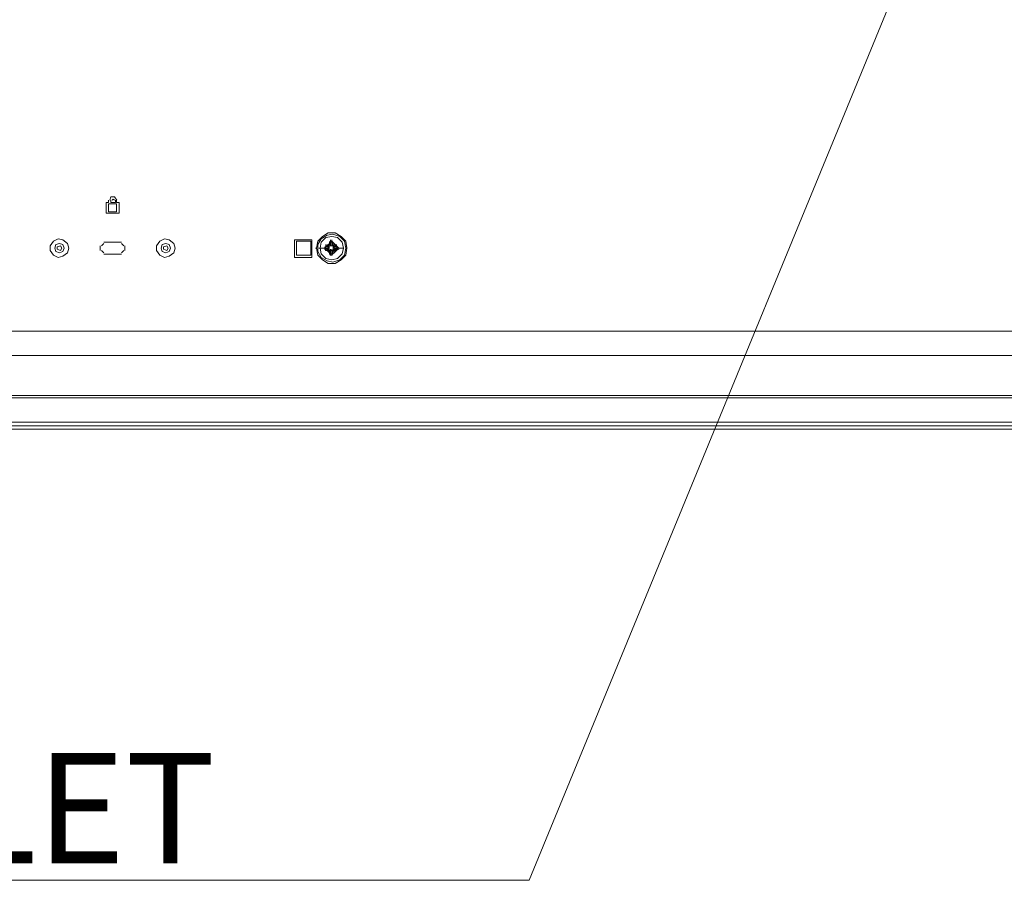
# Model space of a CAD drawing. Units: millimetres. Extents: x -39 to 249, y 47 to 270.
# Drawn here: x 139 to 156, y 105 to 120 of the extents above; entities that cross this region are included whole.
import ezdxf

# ---------------------------------------------------------------- set-up
doc = ezdxf.new("R2010")
doc.units = ezdxf.units.MM
doc.header["$MEASUREMENT"] = 0
doc.layers.add('DIM', color=7, linetype='Continuous', lineweight=0)
doc.layers.add('レイヤー 2', color=7, linetype='Continuous', lineweight=0)

msp = doc.modelspace()

# ---------------------------------------------------------------- linework, layer by layer
at = {"layer": 'レイヤー 2', "color": 7, "lineweight": 9}
for p, q in [((140.081, 116.826), (140.081, 116.635)), ((140.123, 116.826), (140.081, 116.826)), ((140.123, 116.868), (140.123, 116.826)), ((140.166, 116.826), (140.166, 116.868)), ((140.25, 116.826), (140.166, 116.826)), ((140.25, 116.868), (140.25, 116.826)), ((140.271, 116.826), (140.271, 116.868)), ((140.314, 116.826), (140.271, 116.826)), ((140.314, 116.635), (140.314, 116.826)), ((140.081, 116.635), (140.314, 116.635)), ((140.123, 116.656), (140.123, 116.805)), ((140.123, 116.805), (140.271, 116.805)), ((140.271, 116.656), (140.123, 116.656)), ((140.271, 116.805), (140.271, 116.656)), ((140.356, 116.106), (140.039, 116.106)), ((143.489, 116.148), (143.489, 115.831)), ((143.806, 116.148), (143.489, 116.148)), ((143.531, 115.873), (143.531, 116.127)), ((143.531, 116.127), (143.785, 116.127)), ((143.785, 116.127), (143.785, 115.873)), ((143.806, 115.831), (143.806, 116.148)), ((144.124, 116.085), (144.124, 116.106)), ((144.124, 116.085), (144.124, 116.106)), ((144.124, 116.085), (144.145, 116.106)), ((144.124, 116.085), (144.124, 116.106)), ((144.145, 116.127), (144.145, 116.149)), ((144.145, 116.106), (144.145, 116.043)), ((144.145, 116.106), (144.166, 116.106)), ((144.166, 116.127), (144.166, 116.149)), ((144.166, 116.106), (144.187, 116.085)), ((144.187, 116.085), (144.187, 116.106)), ((144.187, 116.085), (144.187, 116.106)), ((139.975, 116.043), (139.975, 115.958)), ((140.039, 116.085), (139.996, 116.043)), ((139.996, 115.958), (140.039, 115.916)), ((140.399, 116.043), (140.356, 116.085)), ((140.356, 115.916), (140.399, 115.958)), ((140.42, 115.958), (140.42, 116.043)), ((143.87, 116), (143.891, 116)), ((143.933, 116), (144.039, 116)), ((144.039, 116), (144.039, 116.022)), ((144.039, 116), (144.039, 116.022)), ((144.039, 116), (144.06, 116.022)), ((144.039, 116), (144.103, 116)), ((144.039, 115.979), (144.103, 116)), ((144.039, 115.979), (144.039, 116)), ((144.039, 115.979), (144.039, 116)), ((144.06, 115.979), (144.039, 115.979)), ((144.06, 116.043), (144.06, 116.064)), ((144.06, 116.043), (144.081, 116.043)), ((144.06, 116.022), (144.103, 116.022)), ((144.06, 116.022), (144.081, 116.022)), ((144.06, 115.979), (144.103, 115.979)), ((144.06, 115.958), (144.06, 115.979)), ((144.081, 115.979), (144.06, 115.979)), ((144.081, 115.958), (144.06, 115.958)), ((144.124, 116.085), (144.081, 116.043)), ((144.081, 116.043), (144.103, 116.043)), ((144.081, 116.022), (144.103, 116.022)), ((144.103, 115.958), (144.081, 115.979)), ((144.081, 115.958), (144.124, 115.916)), ((144.103, 115.958), (144.081, 115.958)), ((144.082, 116.043), (144.082, 116.064)), ((144.082, 115.958), (144.082, 115.979)), ((144.103, 116.043), (144.103, 116.064)), ((144.103, 116.022), (144.103, 116.043)), ((144.103, 116.022), (144.124, 116.043)), ((144.103, 116), (144.103, 116.022)), ((144.103, 116), (144.103, 116.022)), ((144.103, 116), (144.103, 116.022)), ((144.103, 116), (144.103, 116.022)), ((144.103, 116.022), (144.124, 116.022)), ((144.103, 115.979), (144.103, 115.958)), ((144.124, 115.958), (144.103, 115.979)), ((144.103, 115.958), (144.103, 115.979)), ((144.103, 115.979), (144.124, 115.979)), ((144.124, 116.085), (144.145, 116.043)), ((144.124, 116.064), (144.124, 116.085)), ((144.124, 116.064), (144.124, 116.085)), ((144.124, 116.064), (144.124, 116.085)), ((144.145, 116.043), (144.124, 116.064)), ((144.124, 115.895), (144.145, 115.958)), ((144.145, 115.958), (144.124, 115.937)), ((144.124, 115.937), (144.124, 115.958)), ((144.124, 115.916), (144.124, 115.937)), ((144.124, 115.916), (144.124, 115.937)), ((144.124, 115.916), (144.124, 115.937)), ((144.124, 115.895), (144.124, 115.916)), ((144.145, 116.043), (144.145, 116.064)), ((144.145, 116.043), (144.145, 116.064)), ((144.145, 116.043), (144.145, 116.064)), ((144.145, 116.043), (144.145, 116.064)), ((144.145, 115.958), (144.145, 115.979)), ((144.145, 115.958), (144.145, 115.979)), ((144.145, 115.958), (144.145, 115.979)), ((144.145, 115.958), (144.166, 115.958)), ((144.145, 115.937), (144.145, 115.958)), ((144.145, 115.895), (144.145, 115.937)), ((144.166, 116.043), (144.166, 116.064)), ((144.166, 116.043), (144.166, 116.064)), ((144.166, 116.043), (144.166, 116.064)), ((144.187, 116.043), (144.166, 116.043)), ((144.166, 115.958), (144.166, 115.979)), ((144.166, 115.958), (144.166, 115.979)), ((144.166, 115.937), (144.166, 115.958)), ((144.187, 115.958), (144.166, 115.958)), ((144.166, 115.895), (144.166, 115.937)), ((144.187, 116.085), (144.187, 116.043)), ((144.187, 116.085), (144.187, 116.064)), ((144.187, 116.043), (144.187, 116.064)), ((144.187, 116.064), (144.208, 116.022)), ((144.187, 116.043), (144.208, 116.022)), ((144.208, 116), (144.187, 116.022)), ((144.208, 116.022), (144.187, 116.022)), ((144.187, 115.979), (144.208, 116)), ((144.208, 115.979), (144.187, 115.958)), ((144.208, 115.979), (144.187, 115.979)), ((144.187, 115.895), (144.187, 115.958)), ((144.187, 115.958), (144.187, 115.937)), ((144.187, 115.916), (144.187, 115.937)), ((144.187, 115.937), (144.187, 115.916)), ((144.187, 115.895), (144.187, 115.916)), ((144.251, 116.043), (144.208, 116.085)), ((144.208, 116.085), (144.208, 116.064)), ((144.208, 116.064), (144.208, 116.043)), ((144.208, 116.022), (144.208, 116.043)), ((144.208, 116.043), (144.251, 116.043)), ((144.208, 116), (144.208, 116.022)), ((144.251, 116.022), (144.208, 116.022)), ((144.208, 116), (144.208, 116.022)), ((144.208, 116), (144.208, 116.022)), ((144.208, 116), (144.208, 116.022)), ((144.208, 116.022), (144.251, 116.022)), ((144.272, 115.979), (144.208, 116)), ((144.272, 116), (144.208, 116)), ((144.251, 115.979), (144.208, 115.979)), ((144.208, 115.979), (144.208, 115.958)), ((144.251, 115.979), (144.208, 115.958)), ((144.208, 115.916), (144.251, 115.958)), ((144.251, 115.958), (144.208, 115.958)), ((144.208, 115.937), (144.208, 115.916)), ((144.209, 116.064), (144.209, 116.085)), ((144.209, 116.043), (144.209, 116.064)), ((144.209, 115.958), (144.209, 115.979)), ((144.209, 115.937), (144.209, 115.958)), ((144.251, 116.043), (144.251, 116.064)), ((144.251, 116.043), (144.251, 116.064)), ((144.251, 116.043), (144.293, 116)), ((144.251, 116.022), (144.272, 116)), ((144.251, 115.979), (144.251, 116)), ((144.251, 115.958), (144.251, 115.979)), ((144.251, 115.958), (144.251, 115.979)), ((144.272, 115.979), (144.251, 115.979)), ((144.251, 115.958), (144.251, 115.979)), ((144.272, 116), (144.272, 116.022)), ((144.272, 116), (144.378, 116)), ((144.272, 116), (144.272, 115.979)), ((144.441, 116), (144.441, 116.022)), ((140.039, 115.894), (140.356, 115.894)), ((143.489, 115.831), (143.806, 115.831)), ((143.785, 115.873), (143.531, 115.873)), ((144.145, 115.895), (144.124, 115.895)), ((144.145, 115.873), (144.145, 115.895)), ((144.166, 115.895), (144.145, 115.895)), ((144.166, 115.873), (144.166, 115.895)), ((144.187, 115.895), (144.166, 115.895)), ((136.123, 114.497), (223.435, 114.497)), ((136.059, 114.053), (223.499, 114.053)), ((134.535, 113.333), (225.023, 113.333)), ((134.535, 113.291), (225.023, 113.291)), ((133.773, 112.846), (225.785, 112.846)), ((133.773, 112.783), (225.785, 112.783)), ((225.785, 112.72), (133.773, 112.72)), ((134.239, 112.783), (225.319, 112.783))]:
    msp.add_line(p, q, dxfattribs=at)
for points in [[(156.273, 125.293), (147.743, 104.549), (134.292, 104.549)], [(140.272, 116.868), (140.229, 116.932), (140.166, 116.932), (140.145, 116.868)], [(140.229, 116.868), (140.208, 116.889), (140.187, 116.868)], [(144.124, 116.106), (144.145, 116.127), (144.166, 116.127), (144.187, 116.106)], [(144.145, 116.043), (144.166, 116.043), (144.166, 116.106)], [(144.187, 116.085), (144.187, 116.106), (144.208, 116.085)], [(144.06, 115.958), (144.039, 115.979), (144.039, 116), (144.06, 116.043)], [(144.103, 116.022), (144.124, 116.064), (144.103, 116.043)], [(144.124, 115.979), (144.103, 116), (144.124, 116.022)], [(144.187, 115.937), (144.208, 115.958), (144.208, 115.937)], [(144.187, 115.916), (144.187, 115.895), (144.208, 115.916)], [(144.251, 116.022), (144.251, 116.043), (144.251, 116.064)], [(144.293, 116), (144.293, 115.979), (144.251, 115.958)], [(144.272, 115.979), (144.272, 116), (144.272, 116.022)], [(144.187, 115.895), (144.166, 115.873), (144.145, 115.873), (144.124, 115.895)]]:
    msp.add_lwpolyline(points, dxfattribs=at)
for points in [[(144.441, 116), (144.42, 116.127), (144.335, 116.212), (144.23, 116.276), (144.103, 116.276), (143.997, 116.212), (143.912, 116.127), (143.891, 116), (143.912, 115.873), (143.997, 115.789), (144.103, 115.725), (144.23, 115.725), (144.335, 115.789), (144.42, 115.873)], [(139.404, 116), (139.383, 116.085), (139.298, 116.149), (139.213, 116.17), (139.129, 116.127), (139.065, 116.043), (139.065, 115.958), (139.129, 115.873), (139.213, 115.831), (139.298, 115.852), (139.383, 115.916)], [(141.33, 116), (141.309, 116.085), (141.224, 116.149), (141.139, 116.17), (141.055, 116.127), (140.991, 116.043), (140.991, 115.958), (141.055, 115.873), (141.139, 115.831), (141.224, 115.852), (141.309, 115.916)], [(144.42, 116), (144.399, 116.127), (144.314, 116.212), (144.187, 116.254), (144.081, 116.233), (143.976, 116.17), (143.912, 116.064), (143.912, 115.937), (143.976, 115.831), (144.081, 115.768), (144.187, 115.746), (144.314, 115.789), (144.399, 115.873)], [(144.378, 116), (144.357, 116.106), (144.272, 116.191), (144.166, 116.212), (144.06, 116.191), (143.976, 116.106), (143.954, 116), (143.976, 115.895), (144.06, 115.81), (144.166, 115.789), (144.272, 115.81), (144.357, 115.895)], [(144.378, 116), (144.357, 116.106), (144.272, 116.191), (144.166, 116.212), (144.06, 116.191), (143.976, 116.106), (143.954, 116), (143.976, 115.895), (144.06, 115.81), (144.166, 115.789), (144.272, 115.81), (144.357, 115.895)], [(139.319, 116), (139.298, 116.064), (139.234, 116.085), (139.171, 116.064), (139.15, 116), (139.171, 115.937), (139.234, 115.916), (139.298, 115.937)], [(139.277, 116), (139.255, 116.043), (139.192, 116.022), (139.192, 115.979), (139.255, 115.958)], [(141.245, 116), (141.224, 116.064), (141.16, 116.085), (141.097, 116.064), (141.076, 116), (141.097, 115.937), (141.16, 115.916), (141.224, 115.937)], [(141.203, 116), (141.182, 116.043), (141.118, 116.022), (141.118, 115.979), (141.182, 115.958)]]:
    msp.add_lwpolyline(points, close=True, dxfattribs=at)
for points in [[(144.124, 115.937), (144.124, 115.937), (144.103, 115.958), (144.103, 115.958), (144.103, 115.958), (144.124, 115.937), (144.124, 115.937)], [(144.124, 115.895), (144.124, 115.895), (144.124, 115.916), (144.124, 115.916), (144.124, 115.916), (144.124, 115.895), (144.124, 115.895)]]:
    msp.add_open_spline(points, degree=3, knots=[0, 0, 0, 0, 1, 1, 1, 2, 2, 2, 2], dxfattribs=at)

# ---------------------------------------------------------------- texts
at = {"layer": 'DIM', "insert": (134.571, 104.856), "char_height": 0.2, "attachment_point": 7}
msp.add_mtext('\\C18;\\FTazugane Gothic StdN Book|b0|i0|c128;\\H1.998133;\\W1.000000;AC INLET', dxfattribs=at)

doc.saveas('drawing.dxf')
